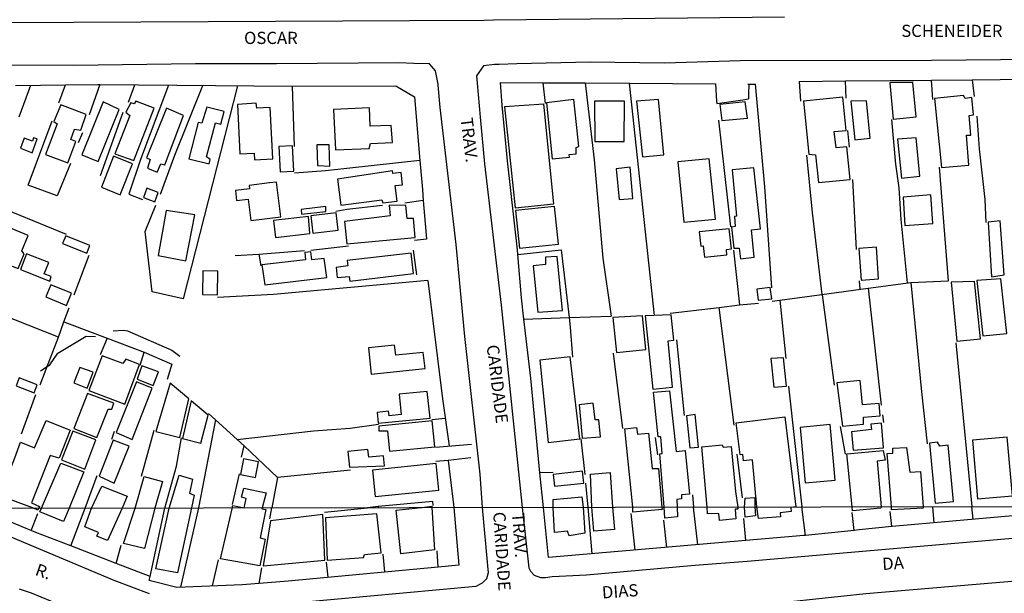
# Model space of a CAD drawing. Units: inches. Extents: x 7020 to 7128, y 65807 to 65916.
# Drawn here: x 7082 to 7090, y 65850 to 65855 of the extents above; entities that cross this region are included whole.
import ezdxf
from ezdxf.enums import TextEntityAlignment as Align

# ---------------------------------------------------------------- set-up
doc = ezdxf.new("R2010")
doc.units = ezdxf.units.IN
doc.header["$MEASUREMENT"] = 0
for name, color, linetype in [('V-EDIFICACAO', 7, 'Continuous'), ('V-LOTE', 1, 'Continuous'), ('V-NOME_DOS_LOGRADOUROS', 7, 'Continuous'), ('V-QUADRA', 2, 'Continuous'), ('V-TESTADA', 250, 'Continuous'), ('V-VALETA', 171, 'Continuous'), ('X-LIMITE_1000', 7, 'Continuous')]:
    doc.layers.add(name, color=color, linetype=linetype)

# ---------------------------------------------------------------- blocks, each defined once
blk = doc.blocks.new('2987.2F II_UPV')
at = {"layer": 'V-EDIFICACAO'}
for points in [[(180063.35, 1672701.47), (180058.58, 1672701.43), (180059.3, 1672693.97), (180064.03, 1672694.48), (180063.35, 1672701.47)], [(180040.98, 1672697.68), (180042.04, 1672686.81), (180043.41, 1672686.69), (180044.01, 1672680.98), (180050.48, 1672681.61), (180049.8, 1672688.31), (180047.63, 1672688.09), (180047.24, 1672691.42), (180049.67, 1672691.67), (180048.99, 1672698.49), (180040.98, 1672697.68)], [(180067.78, 1672698.19), (180069.15, 1672684.09), (180074.81, 1672684.56), (180074.3, 1672690.69), (180075.2, 1672690.73), (180074.86, 1672694.7), (180075.75, 1672694.87), (180075.41, 1672698.4), (180074.05, 1672698.23), (180073.66, 1672698.79), (180067.78, 1672698.19)], [(179888.98, 1672696.87), (179887.57, 1672693.46), (179888.21, 1672692.99), (179885.83, 1672686.73), (179890.43, 1672685.02), (179892.09, 1672689.37), (179891.03, 1672689.8), (179891.79, 1672691.93), (179893.07, 1672691.71), (179894.18, 1672694.91), (179888.98, 1672696.87)], [(179893.28, 1672686.69), (179896.65, 1672685.28), (179900.91, 1672695.98), (179897.63, 1672697.51), (179893.28, 1672686.69)], [(179903.34, 1672697.34), (179902.32, 1672695.38), (179903.08, 1672694.7), (179900.06, 1672686.9), (179903.94, 1672685.49), (179908.07, 1672696.19), (179904.36, 1672697.68), (179903.98, 1672697.13), (179903.34, 1672697.34)], [(179918.85, 1672696.4), (179917.83, 1672693.12), (179917.06, 1672693.29), (179915.19, 1672685.88), (179919.32, 1672684.85), (179919.53, 1672685.75), (179918.77, 1672686.26), (179920.64, 1672693.21), (179921.75, 1672692.95), (179922.39, 1672695.51), (179918.85, 1672696.4)], [(179925.12, 1672696.96), (179925.63, 1672686.86), (179928.52, 1672687.03), (179928.65, 1672685.62), (179932.36, 1672685.83), (179931.81, 1672696.36), (179929.12, 1672696.19), (179928.99, 1672697.25), (179925.12, 1672696.96)], [(179944.76, 1672695.93), (179945.19, 1672687.67), (179952.05, 1672687.96), (179952.35, 1672688.99), (179956.86, 1672689.2), (179956.61, 1672692.69), (179952.3, 1672692.52), (179952.13, 1672696.32), (179944.76, 1672695.93)], [(179987.8, 1672697.04), (179979.79, 1672696.49), (179981.96, 1672675.86), (179989.89, 1672676.67), (179987.8, 1672697.04)], [(179988.35, 1672697.34), (179989.55, 1672685.83), (179993.04, 1672686.17), (179993, 1672686.77), (179994.4, 1672686.9), (179994.4, 1672688.18), (179995, 1672688.35), (179993.98, 1672697.98), (179988.35, 1672697.34)], [(179999.94, 1672697.68), (179998.2, 1672697.68), (179998.24, 1672689.41), (180004.25, 1672689.37), (180004.29, 1672697.68), (179999.94, 1672697.68)], [(180006.8, 1672697.68), (180008, 1672686.26), (180012.34, 1672686.69), (180011.28, 1672698.02), (180006.8, 1672697.68)], [(180029.01, 1672697.51), (180023.85, 1672696.96), (180024.23, 1672693.67), (180029.52, 1672694.19), (180029.01, 1672697.51)], [(180050.61, 1672697.68), (180051.46, 1672689.71), (180054.57, 1672690.05), (180053.85, 1672697.72), (180050.61, 1672697.68)], [(179906.54, 1672686.09), (179907.26, 1672685.75), (179906.71, 1672683.96), (179908.71, 1672683.15), (179909.48, 1672684.85), (179910.24, 1672684.64), (179914.12, 1672694.7), (179910.58, 1672696.19), (179906.54, 1672686.09)], [(179881.52, 1672690.09), (179880.71, 1672688.01), (179883.1, 1672687.11), (179884.16, 1672689.92), (179883.4, 1672690.14), (179883.18, 1672689.5), (179881.52, 1672690.09)], [(179933.6, 1672688.39), (179933.89, 1672683.19), (179936.66, 1672683.32), (179936.41, 1672688.52), (179933.6, 1672688.39)], [(179941.35, 1672688.73), (179941.48, 1672684.51), (179944.04, 1672684.38), (179943.91, 1672688.73), (179941.35, 1672688.73)], [(180060.2, 1672689.88), (180061.01, 1672681.91), (180064.76, 1672682.3), (180064.03, 1672690.14), (180060.2, 1672689.88)], [(179899.8, 1672686.43), (179897.29, 1672680.04), (179901.12, 1672678.46), (179903.68, 1672684.85), (179899.8, 1672686.43)], [(180002.63, 1672683.83), (180003.22, 1672677.52), (180006.04, 1672677.74), (180005.48, 1672684.17), (180002.63, 1672683.83)], [(180015.24, 1672685.24), (180016.48, 1672672.88), (180022.95, 1672673.52), (180021.68, 1672685.88), (180015.24, 1672685.24)], [(179945.57, 1672681.66), (179946.25, 1672676.37), (179954.69, 1672677.44), (179954.86, 1672676.84), (179957.8, 1672677.18), (179957.42, 1672680.42), (179958.91, 1672680.55), (179958.65, 1672683.06), (179956.95, 1672682.85), (179956.86, 1672683.4), (179945.57, 1672681.66)], [(180026.32, 1672683.62), (180027.26, 1672674.12), (180026.83, 1672674.07), (180027, 1672671.98), (180026.19, 1672671.86), (180026.66, 1672667.55), (180027.81, 1672667.55), (180028.07, 1672665.42), (180030.84, 1672665.72), (180030.33, 1672671.35), (180032.12, 1672671.52), (180030.8, 1672684.04), (180026.32, 1672683.62)], [(179931.72, 1672680.93), (179927.54, 1672680.42), (179927.59, 1672679.7), (179924.73, 1672679.36), (179924.95, 1672677.31), (179927.29, 1672677.57), (179927.84, 1672673.26), (179933.98, 1672673.99), (179933.13, 1672681.06), (179931.72, 1672680.93)], [(179906.58, 1672679.83), (179905.9, 1672677.95), (179908.24, 1672677.06), (179908.92, 1672678.97), (179906.58, 1672679.83)], [(180061.31, 1672678.04), (180061.69, 1672672.2), (180067.4, 1672672.62), (180067.02, 1672678.5), (180061.31, 1672678.04)], [(179938.2, 1672675.52), (179938.24, 1672674.54), (179943.18, 1672675.1), (179943.18, 1672676.08), (179938.2, 1672675.52)], [(179947.02, 1672673.05), (179947.53, 1672668.49), (179961.51, 1672669.73), (179961.12, 1672673.65), (179959.84, 1672673.65), (179959.59, 1672676.33), (179956.14, 1672676.37), (179956.35, 1672674.2), (179947.02, 1672673.05)], [(179982, 1672675.31), (179982.81, 1672667.55), (179990.82, 1672668.41), (179990.01, 1672676.12), (179982, 1672675.31)], [(179869.59, 1672675.39), (179868.36, 1672672.33), (179866.74, 1672672.84), (179865.33, 1672669.34), (179880.24, 1672663.42), (179881.48, 1672666.44), (179881.01, 1672667.04), (179882.29, 1672670.19), (179869.59, 1672675.39)], [(179910.54, 1672675.27), (179908.88, 1672666.1), (179914.55, 1672665), (179916.38, 1672674.41), (179910.54, 1672675.27)], [(179932.53, 1672673.26), (179932.91, 1672669.77), (179939.94, 1672670.58), (179939.65, 1672674.03), (179932.53, 1672673.26)], [(179940.16, 1672674.2), (179940.54, 1672670.66), (179945.74, 1672671.26), (179945.36, 1672674.8), (179940.16, 1672674.2)], [(180081.16, 1672673.14), (180078.73, 1672672.88), (180079.42, 1672661.71), (180082.02, 1672662.1), (180081.16, 1672673.14)], [(179890, 1672670.11), (179889.36, 1672668.53), (179894.31, 1672666.57), (179894.95, 1672668.11), (179890, 1672670.11)], [(180019.63, 1672670.92), (180019.93, 1672667.98), (180020.44, 1672668.02), (180020.7, 1672665.76), (180025.26, 1672666.23), (180025.17, 1672667.3), (180026.19, 1672667.42), (180025.72, 1672671.52), (180019.63, 1672670.92)], [(179881.99, 1672666.4), (179880.71, 1672663.21), (179886.72, 1672660.82), (179887.02, 1672661.76), (179885.61, 1672662.35), (179886.51, 1672664.61), (179881.99, 1672666.4)], [(179930.14, 1672664.14), (179930.7, 1672660.05), (179943.4, 1672661.54), (179942.89, 1672665.46), (179940.33, 1672665.21), (179940.12, 1672666.83), (179938.92, 1672666.7), (179939.05, 1672665.21), (179930.14, 1672664.14)], [(179947.57, 1672665.04), (179947.7, 1672663.97), (179945.36, 1672663.63), (179945.53, 1672661.54), (179947.96, 1672661.8), (179948.13, 1672660.82), (179961.17, 1672662.4), (179960.7, 1672666.57), (179947.57, 1672665.04)], [(180052.27, 1672667.51), (180052.74, 1672661.03), (180056.32, 1672661.29), (180055.89, 1672667.77), (180052.27, 1672667.51)], [(179985.63, 1672663.97), (179986.56, 1672654.51), (179991.63, 1672654.85), (179990.57, 1672665.89), (179988.14, 1672665.76), (179988.18, 1672664.23), (179985.63, 1672663.97)], [(179918.08, 1672662.91), (179918, 1672658.09), (179921.02, 1672658.05), (179921.15, 1672662.87), (179918.08, 1672662.91)], [(179886.93, 1672660.05), (179885.91, 1672657.62), (179890.17, 1672655.83), (179891.2, 1672658.35), (179886.93, 1672660.05)], [(180071.15, 1672660.65), (180072.34, 1672648.55), (180077.16, 1672649.02), (180075.96, 1672660.78), (180071.15, 1672660.65)], [(180081.33, 1672661.29), (180076.43, 1672660.95), (180077.63, 1672649.61), (180082.53, 1672650.12), (180081.33, 1672661.29)], [(180031.39, 1672659.2), (180031.65, 1672656.94), (180034.46, 1672657.2), (180034.16, 1672659.54), (180031.39, 1672659.2)], [(180008.55, 1672653.7), (180010.13, 1672638.7), (180014.13, 1672639.13), (180013.28, 1672648.63), (180014.39, 1672648.76), (180013.88, 1672653.92), (180008.55, 1672653.7)], [(180001.95, 1672653.41), (180002.71, 1672646.2), (180008.72, 1672646.84), (180008.04, 1672653.7), (180001.95, 1672653.41)], [(179951.92, 1672647.18), (179952.47, 1672641.77), (179963.55, 1672642.97), (179963.13, 1672646.25), (179957.54, 1672645.69), (179957.29, 1672647.74), (179951.92, 1672647.18)], [(179897.46, 1672645.56), (179894.69, 1672638.45), (179902.06, 1672635.64), (179905.09, 1672643.77), (179902.28, 1672644.88), (179901.68, 1672643.99), (179897.46, 1672645.56)], [(179993.21, 1672645.35), (179986.99, 1672644.63), (179988.69, 1672627.84), (179995.21, 1672628.56), (179993.21, 1672645.35)], [(180034.25, 1672644.97), (180034.89, 1672639.13), (180037.49, 1672639.34), (180036.85, 1672645.14), (180034.25, 1672644.97)], [(179892.9, 1672643.18), (179891.66, 1672640.02), (179894.35, 1672638.96), (179895.58, 1672642.2), (179892.9, 1672643.18)], [(179905.6, 1672643.48), (179904.58, 1672640.75), (179907.9, 1672639.47), (179909.01, 1672642.24), (179905.6, 1672643.48)], [(179880.46, 1672641.01), (179879.82, 1672639.43), (179883.57, 1672637.98), (179884.16, 1672639.64), (179880.46, 1672641.01)], [(179900.31, 1672629.88), (179903.6, 1672628.43), (179907.69, 1672638.92), (179904.49, 1672640.2), (179900.31, 1672629.88)], [(179911.35, 1672639.94), (179908.45, 1672630.05), (179913.31, 1672628.82), (179915.19, 1672636.74), (179911.35, 1672639.94)], [(180047.76, 1672640.02), (180048.91, 1672631.16), (180053.25, 1672631.54), (180053.25, 1672632.99), (180056.66, 1672633.29), (180056.41, 1672635.81), (180053.04, 1672635.51), (180052.57, 1672640.49), (180047.76, 1672640.02)], [(179894.43, 1672637.85), (179891.66, 1672630.65), (179896.39, 1672628.82), (179898.65, 1672634.66), (179899.42, 1672634.66), (179899.85, 1672635.89), (179894.43, 1672637.85)], [(179958.23, 1672637.68), (179958.61, 1672633.51), (179956.18, 1672633.29), (179956.01, 1672634.19), (179953.75, 1672633.97), (179953.92, 1672631.76), (179964.53, 1672632.78), (179963.94, 1672638.24), (179958.23, 1672637.68)], [(180012.45, 1672614.58), (180011.56, 1672625.51), (180012.06, 1672625.59), (180011.78, 1672628.94), (180011.18, 1672628.94), (180010.24, 1672638.08), (180013.55, 1672638.4), (180014.87, 1672625.95), (180016.77, 1672626.15), (180017.64, 1672617.21), (180015.98, 1672617.09), (180015.98, 1672616.25), (180015.03, 1672616.13), (180015.08, 1672614.59), (180015.19, 1672612.59), (180012.56, 1672612.31)], [(179915.66, 1672636.36), (179913.91, 1672628.65), (179917.62, 1672627.67), (179919.11, 1672633.42), (179915.66, 1672636.36)], [(179995.04, 1672635.51), (179995.68, 1672628.69), (179999.43, 1672628.99), (179999.09, 1672632.44), (179998.32, 1672632.44), (179997.94, 1672635.85), (179995.04, 1672635.51)], [(179883.38, 1672614.35), (179876.54, 1672616.9), (179879.61, 1672624.64), (179880.71, 1672627.87), (179883.58, 1672626.71), (179885.98, 1672632.34), (179890.87, 1672630.3), (179888.67, 1672624.6), (179886.81, 1672625.12), (179882.98, 1672615.46), (179884.65, 1672614.72), (179884.51, 1672614.35), (179884.32, 1672613.99)], [(179954.05, 1672631.16), (179954.05, 1672630.18), (179955.8, 1672630.18), (179956.22, 1672626.01), (179965.51, 1672626.94), (179965, 1672632.23), (179954.05, 1672631.16)], [(180017.03, 1672633.29), (180017.67, 1672626.73), (180019.46, 1672626.86), (180018.78, 1672633.51), (180017.03, 1672633.29)], [(180031.41, 1672614.62), (180030.52, 1672624.27), (180028.68, 1672624.07), (180028.56, 1672625.34), (180027.96, 1672625.3), (180027.18, 1672631.84), (180037.14, 1672633.04), (180039.36, 1672614.63), (180038.37, 1672614.53), (180038.44, 1672613.71), (180036.15, 1672613.44), (180036.24, 1672612.6), (180031.71, 1672612.23)], [(180050.78, 1672630.01), (180051.08, 1672626.22), (180057.3, 1672626.73), (180056.92, 1672631.76), (180054.74, 1672631.59), (180054.83, 1672630.44), (180050.78, 1672630.01)], [(179891.45, 1672630.1), (179889.15, 1672624.26), (179893.92, 1672622.38), (179896.18, 1672628.35), (179891.45, 1672630.1)], [(180006, 1672614.57), (180004.39, 1672630.61), (180006.76, 1672630.89), (180007, 1672629.49), (180009.2, 1672629.69), (180009.96, 1672622.51), (180011.26, 1672622.51), (180011.94, 1672614.58), (180012.02, 1672614.13), (180006.06, 1672613.53)], [(180040.26, 1672630.86), (180041.32, 1672619.53), (180047.46, 1672620.08), (180046.39, 1672631.46), (180040.26, 1672630.86)], [(179899.72, 1672628.26), (179896.82, 1672620.89), (179899.93, 1672619.49), (179903, 1672627.07), (179899.72, 1672628.26)], [(180068.81, 1672627.07), (180068.38, 1672627.88), (180066.72, 1672627.67), (180067.91, 1672615.39), (180071.62, 1672615.74), (180070.55, 1672627.24), (180068.81, 1672627.07)], [(180075.5, 1672628.26), (180076.56, 1672616.25), (180083.68, 1672616.89), (180082.61, 1672628.9), (180075.5, 1672628.26)], [(179952, 1672624.81), (179951.79, 1672626.35), (179947.74, 1672625.96), (179948.08, 1672622.77), (179955.24, 1672623.02), (179955.03, 1672625.07), (179952, 1672624.81)], [(180021.22, 1672614.6), (180020.13, 1672626.95), (180024.34, 1672627.35), (180024.5, 1672626.87), (180026.18, 1672626.99), (180027.04, 1672617.81), (180027.51, 1672614.61), (180027.51, 1672614.2), (180026.96, 1672614.16), (180027.13, 1672612.17), (180023.77, 1672611.88), (180023.61, 1672613.26), (180021.32, 1672613.18)], [(180050.92, 1672614.65), (180049.83, 1672625.49), (180057.27, 1672626.17), (180057.65, 1672624.17), (180056.01, 1672623.98), (180056.81, 1672614.66), (180056.78, 1672614.37), (180050.96, 1672613.85)], [(180058.92, 1672614.67), (180058.07, 1672625.55), (180059.21, 1672625.63), (180059.25, 1672626.63), (180062.04, 1672626.79), (180062.68, 1672621.72), (180064.91, 1672621.88), (180065.42, 1672614.68), (180065.43, 1672614.35), (180058.98, 1672614.02)], [(179926.39, 1672624.47), (179925.75, 1672621.23), (179928.82, 1672620.64), (179929.46, 1672623.87), (179926.39, 1672624.47)], [(179885.03, 1672614.35), (179888.99, 1672623.6), (179893.68, 1672621.8), (179890.69, 1672614.36), (179889.57, 1672611.67), (179884.7, 1672613.62)], [(179952.77, 1672622.13), (179953.33, 1672616.76), (179966.32, 1672618.04), (179965.77, 1672623.49), (179952.77, 1672622.13)], [(179989.76, 1672621.28), (179989.97, 1672618.89), (179995.98, 1672619.49), (179995.72, 1672621.96), (179989.76, 1672621.28)], [(179997.67, 1672614.56), (179997.35, 1672621.31), (180001.38, 1672621.67), (180001.84, 1672614.56), (180002.27, 1672610.02), (179998.02, 1672609.64)], [(179904.21, 1672614.39), (179906.07, 1672620.85), (179909.78, 1672619.86), (179908.23, 1672614.4), (179906.11, 1672606.14), (179901.81, 1672607.12)], [(179911.16, 1672614.4), (179913.19, 1672621.1), (179915.95, 1672620.34), (179915.33, 1672617.43), (179916.29, 1672617.03), (179915.73, 1672614.41), (179912.86, 1672601.11), (179908.44, 1672601.97)], [(179895.28, 1672614.37), (179897.41, 1672618.87), (179902.58, 1672616.8), (179901.54, 1672614.38), (179898.56, 1672607.79), (179896.39, 1672608.62), (179896.7, 1672609.39), (179893.89, 1672610.53)], [(179924.04, 1672614.25), (179924.08, 1672614.42), (179924.21, 1672614.94), (179926.51, 1672614.43), (179926.93, 1672616.36), (179925.95, 1672616.62), (179926.45, 1672618.46), (179931, 1672617.52), (179930.18, 1672614.43), (179930.14, 1672614.27), (179930.97, 1672614.13), (179929.8, 1672608.27), (179930.78, 1672608.03), (179929.72, 1672602.6), (179921.66, 1672604.03)], [(179989.73, 1672614.49), (179989.73, 1672614.54), (179989.7, 1672616.12), (179995.61, 1672616.68), (179995.87, 1672614.55), (179996.23, 1672609.23), (179993.01, 1672608.73), (179992.69, 1672609.68), (179990, 1672609.39)], [(180028.86, 1672614.61), (180029.02, 1672616.45), (180031.01, 1672616.57), (180031, 1672614.62), (180031.13, 1672612.78), (180029, 1672612.55)], [(179962.82, 1672614.49), (179962.85, 1672614.49), (179964.91, 1672614.76), (179964.88, 1672614.5), (179965.46, 1672605.83), (179958.55, 1672605), (179957.61, 1672613.94)], [(179931.91, 1672611.75), (179930.38, 1672602.59), (179943.01, 1672603.7), (179942.57, 1672613.11), (179931.91, 1672611.75)], [(179943.12, 1672612.38), (179943.49, 1672603.7), (179950.89, 1672604.3), (179951.15, 1672604.89), (179954.51, 1672605.26), (179953.65, 1672613.19), (179943.12, 1672612.38)]]:
    blk.add_lwpolyline(points, close=True, dxfattribs=at)
at = {"layer": 'V-LOTE'}
for points in [[(179879.73, 1672700.83), (179889.93, 1672700.98)], [(179882.76, 1672700.87), (179880.38, 1672694.36)], [(179888.57, 1672697.3), (179889.93, 1672700.98)], [(179889.93, 1672700.98), (179896.55, 1672701.07)], [(179896.97, 1672701.07), (179894.82, 1672694.84)], [(179896.55, 1672701.07), (179896.97, 1672701.07)], [(179896.97, 1672701.07), (179936.37, 1672700.75)], [(179902.81, 1672697.46), (179904.12, 1672701)], [(179911.04, 1672700.93), (179905.31, 1672685.7), (179902.92, 1672678.62), (179905.71, 1672677.51)], [(179925.11, 1672700.8), (179914.02, 1672657.24), (179907.66, 1672658.67), (179906.23, 1672670.99), (179908.46, 1672676.39)], [(179909.41, 1672678.62), (179912.35, 1672686.57), (179918.04, 1672700.86)], [(179936.37, 1672700.75), (179957.56, 1672700.79), (179961.38, 1672698.54)], [(179936.77, 1672688.4), (179936.37, 1672700.75)], [(179979.27, 1672696.82), (179978.95, 1672701.47)], [(179978.95, 1672701.47), (179987.62, 1672701.42)], [(179987.62, 1672701.42), (179990.75, 1672701.41)], [(179987.62, 1672701.42), (179988.06, 1672697.15)], [(179990.75, 1672701.41), (179996.3, 1672701.38)], [(179996.3, 1672701.38), (180005.36, 1672701.33)], [(179996.3, 1672701.38), (179998.12, 1672685.67), (179999.9, 1672665.55), (180001.61, 1672653.69)], [(180005.36, 1672701.33), (180022.91, 1672701.23)], [(180010.48, 1672653.78), (180005.36, 1672701.33)], [(180022.91, 1672701.23), (180023.17, 1672697.63), (180023.2, 1672697.19)], [(180029.57, 1672701.15), (180029.75, 1672701.15)], [(180029.75, 1672701.15), (180029.7, 1672699.08), (180029.68, 1672698.1)], [(180029.75, 1672701.15), (180031.14, 1672701.15)], [(180033.06, 1672680.12), (180031.14, 1672701.15)], [(180040.09, 1672701.7), (180049.51, 1672701.78)], [(180040.09, 1672701.7), (180040.34, 1672697.66)], [(180049.51, 1672701.78), (180058.65, 1672701.86)], [(180049.65, 1672698.25), (180049.51, 1672701.78)], [(180058.65, 1672701.86), (180058.7, 1672701.86)], [(180063.31, 1672701.86), (180063.43, 1672701.86)], [(180063.43, 1672701.86), (180067.12, 1672701.94)], [(180067.12, 1672701.94), (180075.48, 1672702.03)], [(180067.44, 1672697.97), (180067.12, 1672701.94)], [(180075.48, 1672702.03), (180086.91, 1672702.15)], [(180075.48, 1672702.03), (180075.86, 1672698.6)], [(179961.38, 1672698.54), (179962.47, 1672685.52)], [(179979.3, 1672696.35), (179979.27, 1672696.82)], [(179897.12, 1672682.44), (179901.77, 1672695.4)], [(180076.38, 1672694.6), (180076.89, 1672687.91), (180078.02, 1672677.53), (180078.24, 1672672.86)], [(179890.96, 1672684.9), (179888.25, 1672678.3), (179882.29, 1672680.45), (179887.22, 1672693.64)], [(180023.55, 1672693.78), (180026.01, 1672671.91)], [(180058.92, 1672693.93), (180059.76, 1672684.74), (180060.43, 1672679.95), (180060.89, 1672673.45), (180062.18, 1672660.46)], [(179893.46, 1672691.18), (179892.51, 1672689.11)], [(180050.37, 1672688.27), (180050.05, 1672691.63)], [(180041.53, 1672686.57), (180042.72, 1672674.84), (180044.73, 1672658.11)], [(179962.47, 1672685.52), (179943.17, 1672683.39), (179936.77, 1672682.91)], [(179962.47, 1672685.52), (179962.97, 1672679.55)], [(180070.59, 1672660.92), (180068.75, 1672684.15)], [(180034.49, 1672659.45), (180033.06, 1672680.12)], [(180051.77, 1672667.31), (180051.06, 1672681.65)], [(179962.97, 1672679.55), (179963.16, 1672677.31)], [(179890.16, 1672670.36), (179873.81, 1672677.04)], [(179954.79, 1672676.31), (179947.49, 1672675.48), (179945.28, 1672675.08)], [(179963.16, 1672677.31), (179959.4, 1672676.75)], [(179963.16, 1672677.31), (179963.82, 1672669.45)], [(179940.14, 1672667.17), (179947.86, 1672668.04)], [(179961.34, 1672669.23), (179963.82, 1672669.45)], [(179963.82, 1672669.45), (179963.82, 1672669.43)], [(179891.71, 1672658.04), (179894.81, 1672666.15)], [(179924.67, 1672666.05), (179929.51, 1672666.36)], [(179929.51, 1672666.36), (179938.87, 1672667.09)], [(179929.51, 1672666.36), (179929.91, 1672663.95)], [(179982.49, 1672666.3), (179982.41, 1672667.29)], [(179982.49, 1672666.3), (179991.34, 1672667.26)], [(179983.24, 1672657.44), (179982.49, 1672666.3)], [(179991.34, 1672667.26), (179992.98, 1672653.39)], [(180026.6, 1672667.16), (180027.87, 1672655.96)], [(179888.51, 1672649.34), (179858.11, 1672661.35)], [(179964.05, 1672660.93), (179932.54, 1672658.11), (179921.05, 1672657.47)], [(179964.05, 1672660.93), (179967.08, 1672636.75), (179968.46, 1672627.14)], [(180052.51, 1672659.17), (180052.4, 1672660.9)], [(180054.18, 1672659.38), (180062.88, 1672660.55), (180070.59, 1672660.92)], [(180066.35, 1672627.53), (180065.16, 1672638.15), (180062.98, 1672660.55)], [(180036.11, 1672656.95), (180044.73, 1672658.11)], [(180044.73, 1672658.11), (180054.18, 1672659.38)], [(180044.73, 1672658.11), (180044.74, 1672658.05), (180047.24, 1672639.51)], [(180054.18, 1672659.38), (180056.87, 1672635.43)], [(179983.75, 1672653.06), (179983.24, 1672657.44)], [(180023.7, 1672655.46), (180027.87, 1672655.96)], [(180027.87, 1672655.96), (180031.74, 1672656.33)], [(180034.53, 1672656.73), (180036.11, 1672656.95)], [(180036.11, 1672656.95), (180037.34, 1672644.99)], [(179889.63, 1672652.47), (179890.67, 1672655.34)], [(180013.69, 1672654.26), (180023.7, 1672655.46)], [(180026.76, 1672631.35), (180023.7, 1672655.46)], [(179888.51, 1672649.34), (179889.63, 1672652.47)], [(179889.63, 1672652.47), (179890.67, 1672652.08), (179898.45, 1672649.16)], [(179983.75, 1672653.06), (179992.98, 1672653.39)], [(179985.17, 1672640.98), (179983.75, 1672653.06)], [(179992.98, 1672653.39), (180001.61, 1672653.69)], [(179992.98, 1672653.39), (179993.22, 1672651.4), (179993.69, 1672645.3)], [(179886.19, 1672643.34), (179888.51, 1672649.34)], [(179898.45, 1672649.16), (179897.02, 1672645.74)], [(179898.45, 1672649.16), (179906.05, 1672646.3)], [(180014.94, 1672648.81), (180016.53, 1672633.36)], [(180072.13, 1672648.23), (180075.39, 1672614.7)], [(179905.2, 1672643.62), (179906.05, 1672646.3)], [(179906.05, 1672646.3), (179911.68, 1672643.87), (179910.73, 1672640.69)], [(180004, 1672630.67), (180002.06, 1672646.12)], [(179884.74, 1672639.6), (179886.19, 1672643.34)], [(179987.02, 1672621.6), (179985.17, 1672640.98)], [(180037.89, 1672639.36), (180040.62, 1672614.63)], [(179880.93, 1672629.59), (179883.87, 1672637.62)], [(179919.24, 1672633.74), (179920.64, 1672632.46)], [(179920.64, 1672632.46), (179917.14, 1672614.41)], [(179920.64, 1672632.46), (179925.09, 1672628.41)], [(179964.87, 1672632.49), (179967.64, 1672632.82)], [(180057.11, 1672633.45), (180057.35, 1672631.87)], [(179899.43, 1672628.52), (179899.99, 1672630.11)], [(179908.02, 1672630.28), (179905.44, 1672620.82)], [(179925.09, 1672628.41), (179940.72, 1672630.17), (179948.18, 1672630.77), (179954.01, 1672631.53)], [(180049.55, 1672625.44), (180048.52, 1672631.07)], [(179910.24, 1672614.4), (179912.63, 1672622.98), (179913.68, 1672628.78)], [(179925.09, 1672628.41), (179926.53, 1672627.1)], [(179995.42, 1672628.53), (179996.21, 1672621.25)], [(180011.14, 1672625.28), (180010.66, 1672628.84)], [(179925.94, 1672624.84), (179926.53, 1672627.1)], [(179926.53, 1672627.1), (179933.31, 1672620.67)], [(179965.63, 1672626.88), (179973.05, 1672627.44)], [(179968.22, 1672624.15), (179965.75, 1672623.94)], [(179972.87, 1672624.66), (179968.22, 1672624.15)], [(179968.22, 1672624.15), (179969.37, 1672614.51)], [(180028.46, 1672616.46), (180027.39, 1672625.41)], [(179948.29, 1672622.17), (179933.31, 1672620.67)], [(179893.95, 1672614.37), (179896.41, 1672621.05)], [(179925.48, 1672621.42), (179924.07, 1672615.1)], [(179933.31, 1672620.67), (179932.14, 1672614.44)], [(179989.74, 1672621.64), (179987.02, 1672621.6)], [(179987.75, 1672614.54), (179987.02, 1672621.6)], [(179996.36, 1672619.46), (179996.84, 1672614.56)], [(179965.2, 1672614.9), (179965.12, 1672615.71), (179953.94, 1672614.68)], [(180018.23, 1672617.12), (180018.41, 1672614.59)], [(179891.02, 1672606.67), (179893.95, 1672614.37)], [(179907.24, 1672600.41), (179910.24, 1672614.4)], [(179917.14, 1672614.41), (179913.46, 1672598.19)], [(179931.77, 1672612.17), (179932.14, 1672614.44)], [(179942.95, 1672613.52), (179951.72, 1672614.47)], [(179951.76, 1672614.47), (179951.72, 1672614.47)], [(179953.94, 1672614.68), (179951.76, 1672614.47)], [(179953.96, 1672614.48), (179953.94, 1672614.68)], [(179969.37, 1672614.51), (179970.44, 1672602.7)], [(180040.99, 1672608.75), (179988.79, 1672604.29), (179987.75, 1672614.54)], [(179996.84, 1672614.56), (179997.64, 1672605.05)], [(180019.3, 1672606.9), (180018.41, 1672614.59)], [(180041.36, 1672608.79), (180040.62, 1672614.63)], [(180059, 1672610.63), (180058.66, 1672613.72)], [(180096.13, 1672613.91), (180059.06, 1672610.64)], [(180067.67, 1672611.4), (180067.38, 1672614.68)], [(180075.69, 1672612.11), (180075.39, 1672614.7)], [(179882.94, 1672609.79), (179881.9, 1672610.22), (179875, 1672613.1)], [(179882.94, 1672609.79), (179883.3, 1672610.81), (179884.29, 1672613.27)], [(180006.53, 1672605.81), (180005.67, 1672613.28)], [(180012.32, 1672611.89), (180012.89, 1672606.35)], [(180029.14, 1672607.74), (180028.74, 1672612.27)], [(180051.31, 1672609.83), (180050.89, 1672613.48)], [(179891.02, 1672606.67), (179883.9, 1672609.42), (179882.94, 1672609.79)], [(180051.31, 1672609.83), (180041.36, 1672608.79)], [(180052.37, 1672609.94), (180051.31, 1672609.83)], [(180059, 1672610.63), (180052.37, 1672609.94)], [(180059.06, 1672610.64), (180059, 1672610.63)], [(180041.36, 1672608.79), (180040.99, 1672608.75)], [(179900.32, 1672603.08), (179891.02, 1672606.67)], [(179900.32, 1672603.08), (179901.35, 1672606.77)], [(179966.18, 1672602.3), (179965.96, 1672605.61)], [(179920.05, 1672598.46), (179921.25, 1672603.8)], [(179955.31, 1672601.34), (179954.94, 1672604.93)], [(179907.24, 1672600.41), (179900.32, 1672603.08)], [(179929.58, 1672598.98), (179930.12, 1672602.14)], [(179966.18, 1672602.3), (179935.54, 1672599.44)], [(179943.29, 1672603.32), (179943.63, 1672600.22)], [(179970.44, 1672602.7), (179966.18, 1672602.3)], [(179907.05, 1672599.54), (179907.24, 1672600.41)], [(179935.54, 1672599.44), (179926.14, 1672598.71), (179912.75, 1672598.16), (179907.05, 1672599.54)]]:
    blk.add_lwpolyline(points, dxfattribs=at)
at = {"layer": 'V-QUADRA'}
for points in [[(179715.21, 1672716.88), (179716.4, 1672713.72), (179718.06, 1672712.94), (179719.41, 1672712.85), (179720.21, 1672712.85), (179720.21, 1672712.85), (179750.03, 1672713.02), (179750.03, 1672713.02), (179862.22, 1672713.63), (179862.22, 1672713.63), (179877.9, 1672713.72), (179877.9, 1672713.72), (179960.37, 1672714.17), (179960.37, 1672714.17), (179975.59, 1672714.25), (179977.49, 1672714.27), (179977.49, 1672714.27), (180037.08, 1672714.89)], [(180130.68, 1672706.61), (180067.16, 1672705.97), (180028.09, 1672705.93), (180012.51, 1672705.45), (179997.29, 1672705.61), (179982.27, 1672705.29), (179978.67, 1672705.17), (179978.67, 1672705.17), (179977.7, 1672705.14), (179975.49, 1672704.9), (179974.05, 1672702.81), (179974.18, 1672701.36), (179974.18, 1672701.36), (179974.78, 1672694.38), (179975.67, 1672684.8), (179979.07, 1672655.9), (179983.37, 1672614.53), (179983.37, 1672614.53), (179984.67, 1672602.76), (179984.67, 1672602.76), (179984.74, 1672602.17), (179985.11, 1672601.49), (179985.82, 1672600.69), (179987.11, 1672600.2), (179987.66, 1672600.2), (179987.66, 1672600.2), (179988.16, 1672600.2), (179989.53, 1672600.41), (179996.57, 1672600.75), (180018.72, 1672602.71), (180029.4, 1672603.5), (180029.4, 1672603.5), (180092.36, 1672608.97)], [(179864.94, 1672614.32), (179899.87, 1672599.64), (179907.09, 1672596.94)], [(179921.85, 1672593.67), (179973.92, 1672598.43), (179973.92, 1672598.43), (179974, 1672598.44), (179975.24, 1672599.1), (179976.14, 1672600.01), (179976.51, 1672601.19), (179976.45, 1672601.81), (179976.45, 1672601.81), (179975.27, 1672614.52), (179975.27, 1672614.52), (179974.76, 1672621.32), (179971.65, 1672649.5), (179969.91, 1672668.34), (179966.63, 1672696.36), (179966.22, 1672700.91), (179966.22, 1672700.91), (179966.2, 1672701.13), (179965.68, 1672703.85), (179964.44, 1672705.27), (179961.23, 1672705.39), (179961.23, 1672705.39), (179958.15, 1672705.51), (179933.13, 1672705.27), (179916.53, 1672705.31), (179891.63, 1672704.95), (179875.03, 1672705.03)], [(180089.98, 1672599.9), (180053.69, 1672596.81), (180038.35, 1672595.22), (180030.32, 1672594.75), (180020.13, 1672593.85), (179998.16, 1672591.61), (179988.71, 1672590.89), (179988.71, 1672590.89), (179978.03, 1672590.07), (179974.9, 1672589.67), (179974.9, 1672589.67), (179973.82, 1672589.53), (179958.57, 1672588.05), (179930.41, 1672585.52), (179917.77, 1672584.83), (179913.05, 1672585.35), (179909.32, 1672586.42), (179896.87, 1672591.27), (179882.97, 1672596.96), (179880.54, 1672597.77)]]:
    blk.add_lwpolyline(points, dxfattribs=at)
at = {"layer": 'V-TESTADA'}
for points in [[(179879.73, 1672700.83), (179889.93, 1672700.98)], [(179889.93, 1672700.98), (179896.55, 1672701.07)], [(179896.55, 1672701.07), (179896.97, 1672701.07)], [(179896.97, 1672701.07), (179936.37, 1672700.75)], [(179936.37, 1672700.75), (179957.56, 1672700.79), (179961.38, 1672698.54)], [(179979.27, 1672696.82), (179978.95, 1672701.47)], [(179978.95, 1672701.47), (179987.62, 1672701.42)], [(179987.62, 1672701.42), (179990.75, 1672701.41)], [(179990.75, 1672701.41), (179996.3, 1672701.38)], [(179996.3, 1672701.38), (180005.36, 1672701.33)], [(180005.36, 1672701.33), (180022.91, 1672701.23)], [(180029.57, 1672701.15), (180029.75, 1672701.15)], [(180029.75, 1672701.15), (180031.14, 1672701.15)], [(180040.09, 1672701.7), (180049.51, 1672701.78)], [(180049.51, 1672701.78), (180058.65, 1672701.86)], [(180058.65, 1672701.86), (180058.7, 1672701.86)], [(180058.65, 1672701.86), (180058.7, 1672701.86)], [(180058.7, 1672701.86), (180063.31, 1672701.86)], [(180063.31, 1672701.86), (180063.43, 1672701.86)], [(180063.31, 1672701.86), (180063.43, 1672701.86)], [(180063.43, 1672701.86), (180067.12, 1672701.94)], [(180067.12, 1672701.94), (180075.48, 1672702.03)], [(180075.48, 1672702.03), (180086.91, 1672702.15)], [(179961.38, 1672698.54), (179962.47, 1672685.52)], [(179982.42, 1672667.22), (179980.37, 1672685.45), (179979.27, 1672696.82)], [(179979.3, 1672696.35), (179979.27, 1672696.82)], [(180023.2, 1672697.19), (180024.24, 1672697.33), (180028.53, 1672697.94), (180029.68, 1672698.1)], [(179962.47, 1672685.52), (179962.97, 1672679.55)], [(179962.97, 1672679.55), (179963.16, 1672677.31)], [(179963.16, 1672677.31), (179963.82, 1672669.45)], [(179963.82, 1672669.45), (179963.82, 1672669.43)], [(179961.1, 1672667.15), (179961.74, 1672662.1)], [(179982.49, 1672666.3), (179982.41, 1672667.29)], [(179983.24, 1672657.44), (179982.49, 1672666.3)], [(179964.05, 1672660.93), (179967.08, 1672636.75), (179968.46, 1672627.14)], [(179983.75, 1672653.06), (179983.24, 1672657.44)], [(179985.17, 1672640.98), (179983.75, 1672653.06)], [(179987.02, 1672621.6), (179985.17, 1672640.98)], [(179968.22, 1672624.15), (179969.37, 1672614.51)], [(179987.75, 1672614.54), (179987.02, 1672621.6)], [(179969.37, 1672614.51), (179970.44, 1672602.7)], [(180040.99, 1672608.75), (179988.79, 1672604.29), (179987.75, 1672614.54)], [(180096.13, 1672613.91), (180059.06, 1672610.64)], [(179882.94, 1672609.79), (179881.9, 1672610.22), (179875, 1672613.1)], [(179891.02, 1672606.67), (179883.9, 1672609.42), (179882.94, 1672609.79)], [(180051.31, 1672609.83), (180041.36, 1672608.79)], [(180052.37, 1672609.94), (180051.31, 1672609.83)], [(180059, 1672610.63), (180052.37, 1672609.94)], [(180059.06, 1672610.64), (180059, 1672610.63)], [(180041.36, 1672608.79), (180040.99, 1672608.75)], [(179900.32, 1672603.08), (179891.02, 1672606.67)], [(179907.24, 1672600.41), (179900.32, 1672603.08)], [(179966.18, 1672602.3), (179935.54, 1672599.44)], [(179970.44, 1672602.7), (179966.18, 1672602.3)], [(179935.54, 1672599.44), (179926.14, 1672598.71), (179912.75, 1672598.16), (179907.05, 1672599.54)]]:
    blk.add_lwpolyline(points, dxfattribs=at)
at = {"layer": 'V-VALETA'}
for points in [[(179899.71, 1672650.69), (179901.79, 1672650.81), (179902.62, 1672650.69), (179911.69, 1672646.69), (179913.33, 1672645.47)], [(179886.19, 1672643.34), (179886.74, 1672643.69), (179888.36, 1672646.06), (179894.19, 1672649.54), (179896.07, 1672649.5)], [(179884.8, 1672642.47), (179886.19, 1672643.34)]]:
    blk.add_lwpolyline(points, dxfattribs=at)
at = {"layer": 'X-LIMITE_1000'}
blk.add_line((180714.484, 1672615.834), (178303.79, 1672611.354), dxfattribs=at)
at = {"layer": 'V-NOME_DOS_LOGRADOUROS'}
for s, p in [('SCHENEIDER', (180060.95, 1672710.01)), ('OSCAR', (179926.48, 1672708.57))]:
    blk.add_text(s, height=2.5, dxfattribs=at).set_placement(p, align=Align.BOTTOM_LEFT)
for s, rotation, p in [('TRAV.', 277, (179969.99, 1672694.03)), ('CARIDADE', 277, (179975.32, 1672647.56)), ('CARIDADE', 274, (179976.66, 1672613.48)), ('TRAV.', 274, (179980.53, 1672613.29)), ('DA', 4, (180057.19, 1672600.92)), ('R.', 341, (179883.3, 1672600)), ('DIAS', 4, (179999.84, 1672595.09))]:
    blk.add_text(s, height=2.5, rotation=rotation, dxfattribs=at).set_placement(p, align=Align.BOTTOM_LEFT)

msp = doc.modelspace()

# ---------------------------------------------------------------- block references
at = {"xscale": 0.03937007874015748, "yscale": 0.03937007874015748, "zscale": 0.03937007874015748}
msp.add_blockref('2987.2F II_UPV', (0, 0), dxfattribs=at)

doc.saveas('drawing.dxf')
